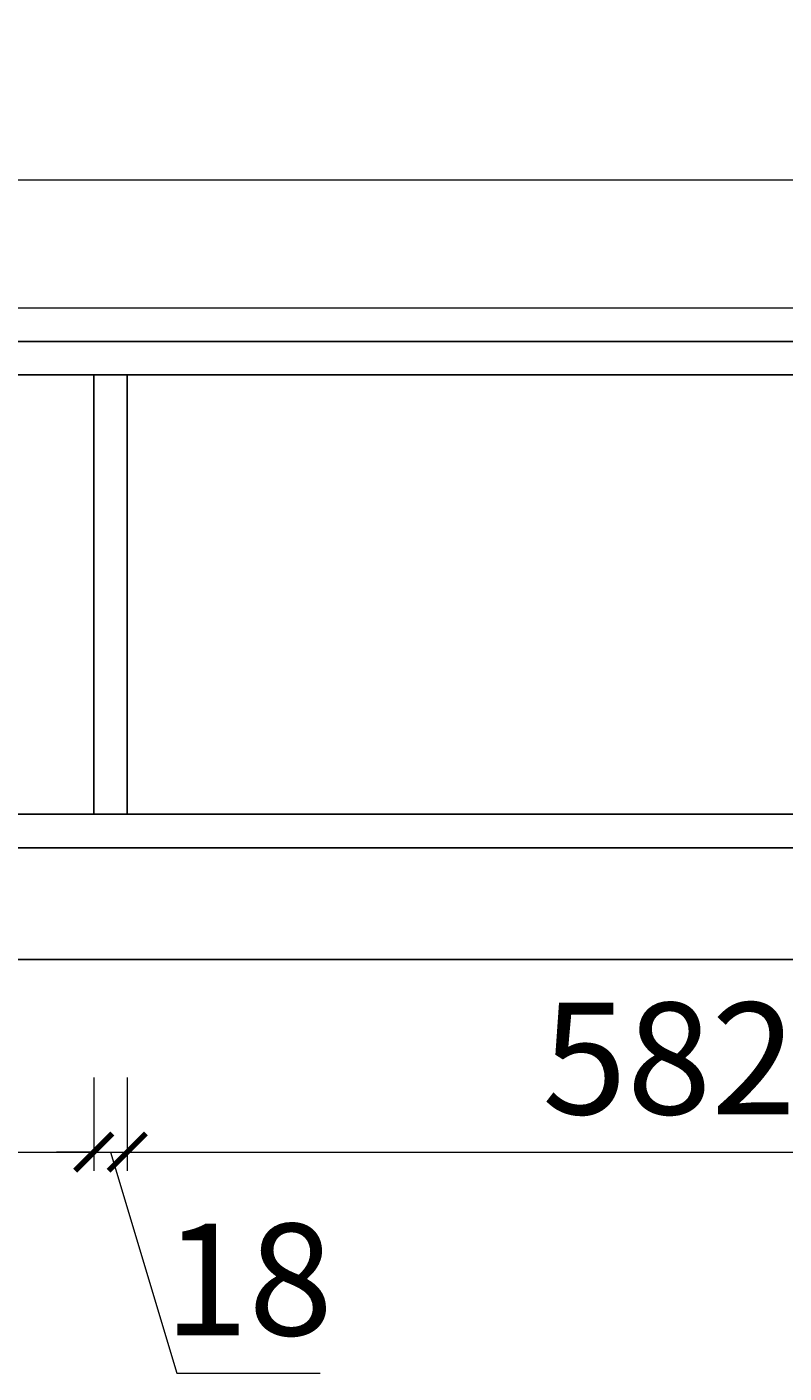
# Model space of a CAD drawing. Units: millimetres. Extents: x 244870 to 264725, y 20335 to 27126.
# Drawn here: x 252226 to 252633, y 21279 to 22003 of the extents above; entities that cross this region are included whole.
import ezdxf

# ---------------------------------------------------------------- set-up
doc = ezdxf.new("R2010")
doc.units = ezdxf.units.MM
doc.header["$LTSCALE"] = 20
doc.layers.add('W31123星灰', color=231, linetype='Continuous', lineweight=13)
doc.layers.add('汉莎深灰', color=102, linetype='Continuous')
doc.styles.add('黑体', font='simhei.ttf', dxfattribs={"width": 0.7})
doc.dimstyles.new('内尺寸', dxfattribs={"dimscale": 40, "dimtxt": 3, "dimasz": 1, "dimexe": 0.5, "dimexo": 0.5, "dimtad": 1, "dimrnd": 0.001, "dimtxsty": '黑体', "dimblk": 'ARCHTICK', "dimcen": 2.5, "dimdle": 1, "dimclrd": 44, "dimclre": 44, "dimclrt": 50, "dimadec": 0, "dimazin": 0, "dimtfac": 1, "dimtmove": 1, "dimatfit": 3, "dimldrblk": 'hl_arrow2', "dimfxl": 2, "dimfxlon": 1, "dimlwd": 0, "dimlwe": 0, "dimarcsym": 0})

# ---------------------------------------------------------------- blocks, each defined once
blk = doc.blocks.new('_ArchTick')
at = {"color": 50, "linetype": 'ByBlock', "const_width": 0.15}
blk.add_lwpolyline([(-0.5, -0.5), (0.5, 0.5)], dxfattribs=at)
blk = doc.blocks.new('*D80')
at = {"layer": 'Defpoints', "color": 0, "ltscale": 0.5, "transparency": 16777216}
for p in [(252262.182, 21579.586), (251689.182, 21501.586), (252262.182, 21398.038)]:
    blk.add_point(p, dxfattribs=at)
at = {"layer": '汉莎深灰', "color": 44, "lineweight": 0, "ltscale": 0.5, "transparency": 16777216}
for p, q in [((251689.182, 21438.038), (251689.182, 21388.038)), ((252262.182, 21438.038), (252262.182, 21388.038)), ((251669.182, 21398.038), (252282.182, 21398.038))]:
    blk.add_line(p, q, dxfattribs=at)
at = {"layer": '汉莎深灰', "color": 44, "lineweight": 0, "ltscale": 0.5, "transparency": 16777216, "xscale": 20, "yscale": 20, "zscale": 20, "rotation": 180}
blk.add_blockref('_ArchTick', (251689.182, 21398.038), dxfattribs=at)
at = {"layer": '汉莎深灰', "color": 44, "lineweight": 0, "ltscale": 0.5, "transparency": 16777216, "xscale": 20, "yscale": 20, "zscale": 20}
blk.add_blockref('_ArchTick', (252262.182, 21398.038), dxfattribs=at)
at = {"layer": '汉莎深灰', "color": 50, "ltscale": 0.5, "transparency": 16777216, "insert": (251975.682, 21440.538), "char_height": 60, "attachment_point": 5, "style": '黑体'}
blk.add_mtext('573', dxfattribs=at)
blk = doc.blocks.new('hl_arrow2')
at = {"color": 2}
blk.add_line((-0.221, 0), (-1, 0), dxfattribs=at)
blk.add_lwpolyline([(-0.221, 0), (-0.861, -0.689), (-0.654, -0.862), (0, 0), (-0.654, 0.862), (-0.861, 0.689)], close=True, dxfattribs=at)
for points in [[(-0.861, 0.689), (-0.654, 0.862), (-0.221, 0), (0, 0)], [(-0.861, -0.689), (-0.654, -0.862), (-0.221, 0), (0, 0)]]:
    blk.add_solid(points, dxfattribs=at)
blk = doc.blocks.new('*D85')
at = {"color": 44, "lineweight": 0, "ltscale": 0.5, "transparency": 16777216}
for p, q in [((252262.18, 21438.04), (252262.18, 21388.04)), ((252280.18, 21438.04), (252280.18, 21388.04)), ((252262.18, 21398.04), (252242.18, 21398.04)), ((252262.18, 21398.04), (252280.18, 21398.04)), ((252262.18, 21398.04), (252280.18, 21398.04)), ((252271.18, 21398.04), (252306.81, 21279.29)), ((252280.18, 21398.04), (252300.18, 21398.04)), ((252306.81, 21279.29), (252383.72, 21279.29))]:
    blk.add_line(p, q, dxfattribs=at)
at = {"layer": 'Defpoints', "color": 0, "ltscale": 0.5, "transparency": 16777216}
for p in [(252262.18, 21579.59), (252280.18, 21579.59), (252280.18, 21398.04)]:
    blk.add_point(p, dxfattribs=at)
at = {"color": 44, "lineweight": 0, "ltscale": 0.5, "transparency": 16777216, "xscale": 20, "yscale": 20, "zscale": 20}
blk.add_blockref('_ArchTick', (252262.18, 21398.04), dxfattribs=at)
at = {"color": 44, "lineweight": 0, "ltscale": 0.5, "transparency": 16777216, "xscale": 20, "yscale": 20, "zscale": 20, "rotation": 180}
blk.add_blockref('_ArchTick', (252280.18, 21398.04), dxfattribs=at)
at = {"color": 50, "ltscale": 0.5, "transparency": 16777216, "insert": (252345.26, 21321.79), "char_height": 60, "attachment_point": 5, "style": '黑体'}
blk.add_mtext('18', dxfattribs=at)
blk = doc.blocks.new('*D86')
at = {"layer": 'Defpoints', "color": 0, "ltscale": 0.5, "transparency": 16777216}
for p in [(252280.182, 21579.586), (252862.182, 21579.586), (252862.182, 21398.038)]:
    blk.add_point(p, dxfattribs=at)
at = {"layer": '汉莎深灰', "color": 44, "lineweight": 0, "ltscale": 0.5, "transparency": 16777216}
for p, q in [((252280.182, 21438.038), (252280.182, 21388.038)), ((252862.182, 21438.038), (252862.182, 21388.038)), ((252260.182, 21398.038), (252882.182, 21398.038))]:
    blk.add_line(p, q, dxfattribs=at)
at = {"layer": '汉莎深灰', "color": 44, "lineweight": 0, "ltscale": 0.5, "transparency": 16777216, "xscale": 20, "yscale": 20, "zscale": 20, "rotation": 180}
blk.add_blockref('_ArchTick', (252280.182, 21398.038), dxfattribs=at)
at = {"layer": '汉莎深灰', "color": 44, "lineweight": 0, "ltscale": 0.5, "transparency": 16777216, "xscale": 20, "yscale": 20, "zscale": 20}
blk.add_blockref('_ArchTick', (252862.182, 21398.038), dxfattribs=at)
at = {"layer": '汉莎深灰', "color": 50, "ltscale": 0.5, "transparency": 16777216, "insert": (252571.182, 21440.538), "char_height": 60, "attachment_point": 5, "style": '黑体'}
blk.add_mtext('582', dxfattribs=at)
blk = doc.blocks.new('*D99')
at = {"color": 44, "lineweight": 0, "ltscale": 0.5, "transparency": 16777216}
for p, q in [((251671.18, 21870.35), (251671.18, 21930.35)), ((254071.18, 21870.35), (254071.18, 21930.35)), ((251651.18, 21920.35), (254091.18, 21920.35))]:
    blk.add_line(p, q, dxfattribs=at)
at = {"layer": 'Defpoints', "color": 0, "ltscale": 0.5, "transparency": 16777216}
for p in [(254071.18, 21920.35), (251671.18, 21851.59), (254071.18, 21851.59)]:
    blk.add_point(p, dxfattribs=at)
at = {"color": 44, "lineweight": 0, "ltscale": 0.5, "transparency": 16777216, "xscale": 20, "yscale": 20, "zscale": 20, "rotation": 180}
blk.add_blockref('_ArchTick', (251671.18, 21920.35), dxfattribs=at)
at = {"color": 44, "lineweight": 0, "ltscale": 0.5, "transparency": 16777216, "xscale": 20, "yscale": 20, "zscale": 20}
blk.add_blockref('_ArchTick', (254071.18, 21920.35), dxfattribs=at)
at = {"color": 50, "ltscale": 0.5, "transparency": 16777216, "insert": (252871.18, 21963.19), "char_height": 60, "attachment_point": 5, "style": '黑体'}
blk.add_mtext('2400', dxfattribs=at)

msp = doc.modelspace()

# ---------------------------------------------------------------- linework, layer by layer
at = {"layer": 'W31123星灰', "ltscale": 0.5}
msp.add_lwpolyline([(251671.182, 21851.586), (254071.182, 21851.586), (254071.182, 21833.586), (251671.182, 21833.586)], close=True, dxfattribs=at)
at = {"layer": '汉莎深灰', "ltscale": 0.5}
for points in [[(254053.182, 21833.586), (254053.182, 21815.586), (251689.182, 21815.586), (251689.182, 21833.586)], [(252262.182, 21815.586), (252280.182, 21815.586), (252280.182, 21579.586), (252262.182, 21579.586)], [(254053.182, 21579.586), (254053.182, 21561.586), (251689.182, 21561.586), (251689.182, 21579.586)], [(254053.182, 21561.586), (251689.182, 21561.586), (251689.182, 21501.586), (254053.182, 21501.586)]]:
    msp.add_lwpolyline(points, close=True, dxfattribs=at)

# ---------------------------------------------------------------- dimensions: what is measured, and where the dimension line sits
at = {"ltscale": 0.5}
for base, p1, p2, override, picture, middle in [((254071.182, 21920.355), (251671.182, 21851.586), (254071.182, 21851.586), {"dimfxl": 2.5}, '*D99', (252871.182, 21963.192)), ((252280.182, 21398.038), (252262.182, 21579.586), (252280.182, 21579.586), {"dimscale": 0, "dimtix": 0, "dimtofl": 1, "dimtmove": 1, "dimatfit": 3}, '*D85', (252319.307, 21321.788))]:
    dim = msp.add_linear_dim(base=base, p1=p1, p2=p2, dimstyle='内尺寸', override=override, dxfattribs=at)
    dim.commit()
    dim.dimension.update_dxf_attribs({"geometry": picture, "text_midpoint": middle})
at = {"layer": '汉莎深灰', "ltscale": 0.5}
for base, p1, p2, picture, middle in [((252262.182, 21398.038), (251689.182, 21501.586), (252262.182, 21579.586), '*D80', (251975.682, 21440.538)), ((252862.182, 21398.038), (252280.182, 21579.586), (252862.182, 21579.586), '*D86', (252571.182, 21440.538))]:
    dim = msp.add_linear_dim(base=base, p1=p1, p2=p2, dimstyle='内尺寸', override={"dimscale": 0, "dimtix": 0, "dimtofl": 1, "dimtmove": 1, "dimatfit": 3}, dxfattribs=at)
    dim.commit()
    dim.dimension.update_dxf_attribs({"geometry": picture, "text_midpoint": middle})

doc.saveas('drawing.dxf')
